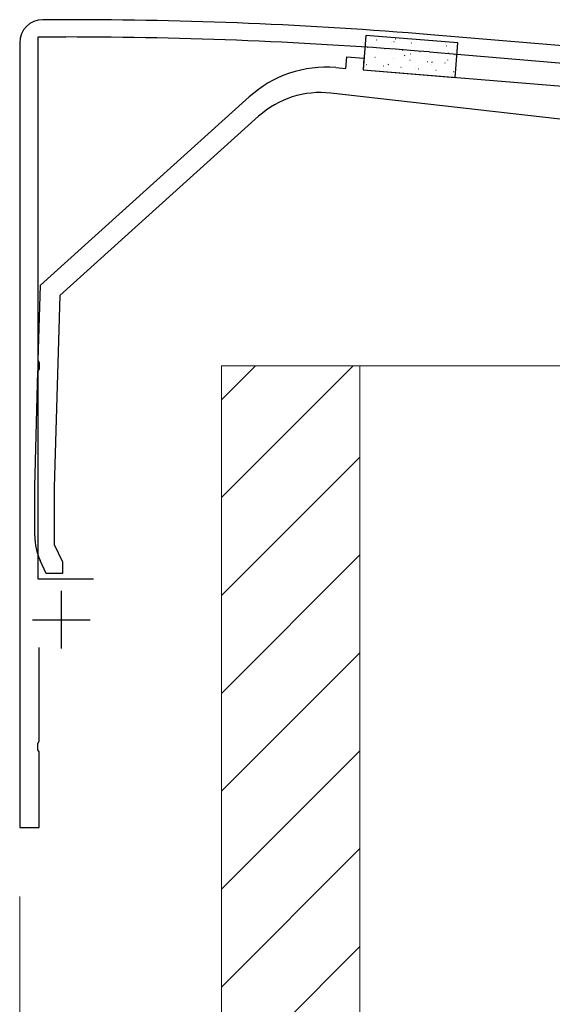
# Model space of a CAD drawing. Extents: x 0 to 1756, y 0 to 2615.
# Drawn here: x 1103 to 1150, y 371 to 456 of the extents above; entities that cross this region are included whole.
import ezdxf

# ---------------------------------------------------------------- set-up
doc = ezdxf.new("R2010")
doc.units = 0
for name, color, linetype, lineweight in [('YKK_11', 7, 'CONTINUOUS', 30), ('YKK_13', 4, 'CONTINUOUS', 30), ('YKK_D', 6, 'CONTINUOUS', 13), ('YSS_K', 3, 'CONTINUOUS', 13)]:
    doc.layers.add(name, color=color, linetype=linetype, lineweight=lineweight)

msp = doc.modelspace()

# ---------------------------------------------------------------- linework, layer by layer
at = {"layer": 'YKK_11'}
for p, q in [((1107.496, 456.253), (1105.496, 456.253)), ((1301.662, 441.406), (1139.142, 454.949)), ((1103.496, 454.253), (1103.496, 386.253)), ((1105.096, 407.753), (1105.096, 454.753)), ((1105.096, 454.753), (1107.496, 454.753)), ((1139.018, 453.454), (1203.039, 448.119)), ((1109.896, 407.753), (1105.096, 407.753)), ((1107.096, 406.753), (1107.096, 401.753)), ((1104.596, 404.253), (1109.596, 404.253)), ((1105.196, 393.711), (1105.196, 401.853)), ((1105.076, 393.528), (1105.196, 393.711)), ((1105.076, 392.978), (1105.076, 393.528)), ((1105.196, 392.795), (1105.076, 392.978)), ((1105.196, 386.253), (1105.196, 392.795)), ((1103.496, 386.253), (1105.196, 386.253))]:
    msp.add_line(p, q, dxfattribs=at)
for centre, radius, start, end in [((1105.496, 454.253), 2, 90.00001, 179.99999), ((1107.496, 71.552), 384.701, 85.28146, 89.99999), ((1107.496, 71.554), 383.199, 85.28153, 90.00001)]:
    msp.add_arc(centre, radius, start, end, dxfattribs=at)
at = {"layer": 'YKK_13'}
for p, q in [((1133.507, 454.897), (1133.263, 451.907)), ((1141.481, 454.247), (1133.507, 454.897)), ((1141.237, 451.257), (1141.481, 454.247)), ((1133.263, 451.907), (1141.237, 451.257))]:
    msp.add_line(p, q, dxfattribs=at)
at = {"layer": 'YKK_13', "linetype": 'Continuous'}
for p, q in [((1134.41, 454.495), (1134.435, 454.493)), ((1135.768, 454.246), (1135.772, 454.247)), ((1135.925, 454.371), (1135.95, 454.369)), ((1136.075, 454.58), (1136.119, 454.604)), ((1137.44, 454.248), (1137.465, 454.245)), ((1138.955, 454.124), (1138.98, 454.122)), ((1140.42, 454.093), (1140.425, 454.094)), ((1140.47, 454), (1140.495, 453.998)), ((1133.644, 453.867), (1133.669, 453.865)), ((1134.168, 453.822), (1134.173, 453.823)), ((1135.159, 453.744), (1135.184, 453.742)), ((1136.674, 453.62), (1136.699, 453.618)), ((1136.864, 453.149), (1136.908, 453.174)), ((1137.39, 453.29), (1137.395, 453.291)), ((1138.189, 453.497), (1138.214, 453.495)), ((1138.99, 453.714), (1138.994, 453.715)), ((1139.704, 453.373), (1139.729, 453.371)), ((1140.64, 453.364), (1140.684, 453.388)), ((1141.219, 453.249), (1141.244, 453.247)), ((1133.523, 452.377), (1133.548, 452.375)), ((1134.289, 453.005), (1134.314, 453.003)), ((1134.553, 452.539), (1134.557, 452.54)), ((1135.452, 452.372), (1135.495, 452.396)), ((1135.804, 452.881), (1135.829, 452.879)), ((1135.983, 452.918), (1135.988, 452.919)), ((1137.319, 452.757), (1137.344, 452.755)), ((1138.834, 452.634), (1138.859, 452.632)), ((1139.205, 452.386), (1139.21, 452.387)), ((1139.227, 452.586), (1139.271, 452.61)), ((1140.349, 452.51), (1140.373, 452.508)), ((1140.612, 452.758), (1140.617, 452.76)), ((1135.038, 452.254), (1135.063, 452.252)), ((1136.553, 452.13), (1136.578, 452.128)), ((1137.775, 452.007), (1137.78, 452.008)), ((1138.068, 452.007), (1138.092, 452.005)), ((1139.583, 451.883), (1139.607, 451.881)), ((1140.997, 451.475), (1141.002, 451.476)), ((1141.097, 451.759), (1141.122, 451.757))]:
    msp.add_line(p, q, dxfattribs=at)
at = {"layer": 'YKK_13', "linetype": 'ByBlock', "lineweight": -2}
for p, q in [((1131.767, 452.031), (1131.848, 453.028)), ((1131.848, 453.028), (1133.343, 452.906)), ((1133.343, 452.906), (1133.262, 451.909)), ((1130.898, 452.102), (1131.767, 452.031)), ((1133.262, 451.909), (1169.496, 448.953)), ((1164.996, 445.953), (1130.473, 449.886)), ((1105.296, 433.253), (1123.39, 449.563)), ((1124.211, 447.88), (1106.971, 432.339)), ((1105.109, 426.711), (1105.296, 433.253)), ((1106.971, 432.339), (1106.496, 415.729)), ((1105.224, 426.524), (1105.109, 426.711)), ((1105.083, 425.795), (1105.208, 425.975)), ((1105.208, 425.975), (1105.224, 426.524)), ((1104.796, 415.753), (1105.083, 425.795)), ((1104.796, 411.506), (1104.796, 415.753)), ((1106.496, 415.729), (1106.496, 410.754)), ((1106.496, 410.754), (1107.196, 409.253)), ((1105.796, 408.253), (1105.264, 409.393)), ((1107.196, 409.253), (1107.196, 408.253)), ((1107.196, 408.253), (1105.796, 408.253))]:
    msp.add_line(p, q, dxfattribs=at)
for centre, radius, start, end in [((1130.085, 442.135), 10, 85.33587, 132.03176), ((1129.567, 441.938), 8, 83.5, 132.03176), ((1109.796, 411.506), 5, 180.00001, 204.99999)]:
    msp.add_arc(centre, radius, start, end, dxfattribs=at)
at = {"layer": 'YKK_D'}
for q in [(1103.496, 255.253), (1103.496, 225.253)]:
    msp.add_line((1103.496, 380.253), q, dxfattribs=at)
at = {"layer": 'YSS_K'}
for p, q in [((1132.996, 426.253), (1120.996, 426.253)), ((1120.996, 426.253), (1120.996, 316.253)), ((1150.996, 426.253), (1132.996, 426.253)), ((1132.996, 426.253), (1132.996, 316.253)), ((1132.996, 426.253), (1132.996, 316.253))]:
    msp.add_line(p, q, dxfattribs=at)
at = {"layer": 'YSS_K', "linetype": 'Continuous'}
for p, q in [((1132.414, 426.253), (1120.996, 414.835)), ((1123.929, 426.253), (1120.996, 423.32)), ((1132.996, 418.35), (1120.996, 406.35)), ((1132.996, 409.864), (1120.996, 397.864)), ((1132.996, 401.379), (1120.996, 389.379)), ((1132.996, 392.894), (1120.996, 380.894)), ((1132.996, 384.408), (1120.996, 372.408)), ((1132.996, 375.923), (1120.996, 363.923))]:
    msp.add_line(p, q, dxfattribs=at)

doc.saveas('drawing.dxf')
